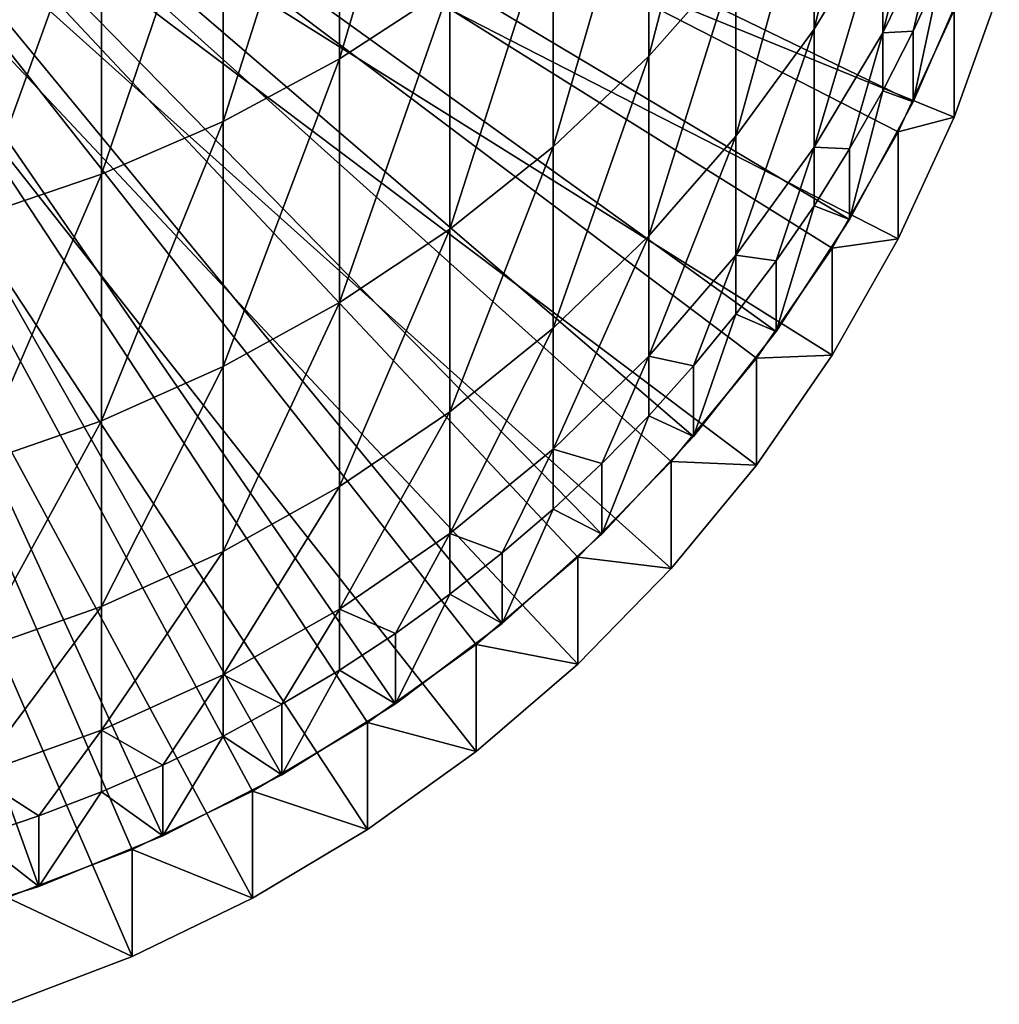
# Model space of a CAD drawing. Extents: x -30 to 77, y -147 to 30.
# Drawn here: x 3 to 10, y -147 to -140 of the extents above; entities that cross this region are included whole.
import ezdxf

# ---------------------------------------------------------------- set-up
doc = ezdxf.new("R2010")
doc.units = 0
doc.layers.add('L2', color=7, linetype='CONTINUOUS')
doc.layers.add('L6', color=7, linetype='CONTINUOUS')

msp = doc.modelspace()

# ---------------------------------------------------------------- linework, layer by layer
at = {"layer": 'L2', "color": 7}
for points in [[(8.900275, -140.9686, 202.0402), (9.259248, -140.187, 202.0129), (0, -136.4123, 201.8811)], [(7.441039, -143.0888, 202.1142), (7.987794, -142.4248, 202.091), (0, -136.4123, 201.8811)], [(0, -136.4123, 201.8811), (7.987794, -142.4248, 202.091), (8.475409, -141.7163, 202.0663)], [(0, -136.4123, 201.8811), (8.475409, -141.7163, 202.0663), (8.900275, -140.9686, 202.0402)], [(5.48843, -144.7664, 202.1728), (6.186714, -144.264, 202.1553), (0, -136.4123, 201.8811)], [(0, -136.4123, 201.8811), (6.186714, -144.264, 202.1553), (6.839194, -143.7034, 202.1357)], [(0, -136.4123, 201.8811), (6.839194, -143.7034, 202.1357), (7.441039, -143.0888, 202.1142)], [(3.171913, -145.8901, 202.2121), (3.975428, -145.5825, 202.2013), (0, -136.4123, 201.8811)], [(0, -136.4123, 201.8811), (3.975428, -145.5825, 202.2013), (4.749511, -145.207, 202.1882)], [(0, -136.4123, 201.8811), (4.749511, -145.207, 202.1882), (5.48843, -144.7664, 202.1728)], [(4.749511, -145.8946, 182.5002), (3.975428, -146.27, 182.5133), (0, -137.0998, 182.1931)], [(0, -137.0998, 182.1931), (3.975428, -146.27, 182.5133), (3.171913, -146.5776, 182.5241)], [(6.839194, -144.3909, 182.4477), (6.186714, -144.9515, 182.4673), (0, -137.0998, 182.1931)], [(0, -137.0998, 182.1931), (6.186714, -144.9515, 182.4673), (5.48843, -145.454, 182.4848)], [(0, -137.0998, 182.1931), (5.48843, -145.454, 182.4848), (4.749511, -145.8946, 182.5002)], [(8.475409, -142.4039, 182.3783), (7.987794, -143.1124, 182.403), (0, -137.0998, 182.1931)], [(0, -137.0998, 182.1931), (7.987794, -143.1124, 182.403), (7.441039, -143.7764, 182.4262)], [(0, -137.0998, 182.1931), (7.441039, -143.7764, 182.4262), (6.839194, -144.3909, 182.4477)], [(9.549667, -140.0651, 182.2966), (9.259248, -140.8746, 182.3249), (0, -137.0998, 182.1931)], [(0, -137.0998, 182.1931), (9.259248, -140.8746, 182.3249), (8.900275, -141.6561, 182.3522)], [(0, -137.0998, 182.1931), (8.900275, -141.6561, 182.3522), (8.475409, -142.4039, 182.3783)], [(9.259248, -140.187, 202.0129), (9.259248, -140.8746, 182.3249), (9.549667, -140.0651, 182.2966)], [(8.900275, -140.9686, 202.0402), (9.259248, -140.8746, 182.3249), (9.259248, -140.187, 202.0129)], [(8.900275, -140.9686, 202.0402), (8.900275, -141.6561, 182.3522), (9.259248, -140.8746, 182.3249)], [(8.475409, -141.7163, 202.0663), (8.900275, -141.6561, 182.3522), (8.900275, -140.9686, 202.0402)], [(8.475409, -141.7163, 202.0663), (8.475409, -142.4039, 182.3783), (8.900275, -141.6561, 182.3522)], [(7.987794, -142.4248, 202.091), (8.475409, -142.4039, 182.3783), (8.475409, -141.7163, 202.0663)], [(7.987794, -142.4248, 202.091), (7.987794, -143.1124, 182.403), (8.475409, -142.4039, 182.3783)], [(7.441039, -143.0888, 202.1142), (7.987794, -143.1124, 182.403), (7.987794, -142.4248, 202.091)], [(6.839194, -143.7034, 202.1357), (7.441039, -143.7764, 182.4262), (7.441039, -143.0888, 202.1142)], [(7.441039, -143.0888, 202.1142), (7.441039, -143.7764, 182.4262), (7.987794, -143.1124, 182.403)], [(6.186714, -144.264, 202.1553), (6.839194, -144.3909, 182.4477), (6.839194, -143.7034, 202.1357)], [(6.839194, -143.7034, 202.1357), (6.839194, -144.3909, 182.4477), (7.441039, -143.7764, 182.4262)], [(5.48843, -144.7664, 202.1728), (6.186714, -144.9515, 182.4673), (6.186714, -144.264, 202.1553)], [(6.186714, -144.264, 202.1553), (6.186714, -144.9515, 182.4673), (6.839194, -144.3909, 182.4477)], [(4.749511, -145.207, 202.1882), (5.48843, -145.454, 182.4848), (5.48843, -144.7664, 202.1728)], [(5.48843, -144.7664, 202.1728), (5.48843, -145.454, 182.4848), (6.186714, -144.9515, 182.4673)], [(3.975428, -145.5825, 202.2013), (4.749511, -145.8946, 182.5002), (4.749511, -145.207, 202.1882)], [(4.749511, -145.207, 202.1882), (4.749511, -145.8946, 182.5002), (5.48843, -145.454, 182.4848)], [(3.171913, -145.8901, 202.2121), (3.975428, -146.27, 182.5133), (3.975428, -145.5825, 202.2013)], [(3.975428, -145.5825, 202.2013), (3.975428, -146.27, 182.5133), (4.749511, -145.8946, 182.5002)], [(3.171913, -145.8901, 202.2121), (3.171913, -146.5776, 182.5241), (3.975428, -146.27, 182.5133)]]:
    msp.add_3dface(points, dxfattribs=at)
at = {"layer": 'L6', "color": 7}
for points in [[(4.937755, -145.1029, 202.1846), (4.171936, -145.4949, 202.1983), (0, -136.4123, 201.8811)], [(0, -136.4123, 201.8811), (4.171936, -145.4949, 202.1983), (3.375229, -145.8197, 202.2096)], [(0, -136.4123, 201.8811), (3.375229, -145.8197, 202.2096), (2.553533, -146.0749, 202.2185)], [(6.994583, -143.5546, 202.1305), (6.354323, -144.1291, 202.1506), (0, -136.4123, 201.8811)], [(0, -136.4123, 201.8811), (6.354323, -144.1291, 202.1506), (5.667018, -144.6465, 202.1686)], [(0, -136.4123, 201.8811), (5.667018, -144.6465, 202.1686), (4.937755, -145.1029, 202.1846)], [(8.58764, -141.5329, 202.0599), (8.11539, -142.2517, 202.085), (0, -136.4123, 201.8811)], [(0, -136.4123, 201.8811), (8.11539, -142.2517, 202.085), (7.583058, -142.9273, 202.1086)], [(0, -136.4123, 201.8811), (7.583058, -142.9273, 202.1086), (6.994583, -143.5546, 202.1305)], [(0, -136.4123, 201.8811), (9.338372, -139.9871, 202.0059), (8.996309, -140.7761, 202.0335)], [(0, -136.4123, 201.8811), (8.996309, -140.7761, 202.0335), (8.58764, -141.5329, 202.0599)], [(6.01624, -140.0365, 236.6844), (6.01624, -138.1028, 241.8213), (5.3073, -140.4988, 236.8396)], [(5.3073, -140.4988, 236.8396), (6.01624, -138.1028, 241.8213), (5.3073, -138.5527, 242.0095)], [(7.856498, -139.85, 230.9728), (7.856498, -138.3291, 236.1112), (7.295575, -140.4819, 231.1353)], [(7.295575, -140.4819, 231.1353), (7.856498, -138.3291, 236.1112), (7.295575, -138.9477, 236.3188)], [(8.800122, -139.5819, 225.4816), (8.800122, -138.4581, 230.6149), (8.359254, -140.309, 225.6135)], [(8.359254, -140.309, 225.6135), (8.800122, -138.4581, 230.6149), (8.359254, -139.1737, 230.7989)], [(5.3073, -140.4988, 236.8396), (5.3073, -138.5527, 242.0095), (4.559067, -140.9016, 236.9748)], [(4.559067, -140.9016, 236.9748), (5.3073, -138.5527, 242.0095), (4.559067, -138.9446, 242.1734)], [(9.175836, -139.5626, 220.1978), (9.175836, -138.8202, 225.3435), (8.800122, -140.3323, 220.2806)], [(8.800122, -140.3323, 220.2806), (9.175836, -138.8202, 225.3435), (8.800122, -139.5819, 225.4816)], [(4.559067, -140.9016, 236.9748), (4.559067, -138.9446, 242.1734), (3.77708, -141.2419, 237.0891)], [(3.77708, -141.2419, 237.0891), (4.559067, -138.9446, 242.1734), (3.77708, -139.2758, 242.3119)], [(7.295575, -140.4819, 231.1353), (7.295575, -138.9477, 236.3188), (6.680639, -141.0648, 231.2852)], [(6.680639, -141.0648, 231.2852), (7.295575, -138.9477, 236.3188), (6.680639, -139.5182, 236.5104)], [(8.359254, -140.309, 225.6135), (8.359254, -139.1737, 230.7989), (7.856498, -140.996, 225.7381)], [(7.856498, -140.996, 225.7381), (8.359254, -139.1737, 230.7989), (7.856498, -139.85, 230.9728)], [(3.77708, -141.2419, 237.0891), (3.77708, -139.2758, 242.3119), (2.967128, -141.5172, 237.1815)], [(2.967128, -141.5172, 237.1815), (3.77708, -139.2758, 242.3119), (2.967128, -139.5437, 242.424)], [(6.680639, -141.0648, 231.2852), (6.680639, -139.5182, 236.5104), (6.01624, -141.5944, 231.4213)], [(6.01624, -141.5944, 231.4213), (6.680639, -139.5182, 236.5104), (6.01624, -140.0365, 236.6844)], [(8.800122, -140.3323, 220.2806), (8.996309, -140.3224, 215.0256), (9.175836, -139.5626, 220.1978)], [(9.175836, -139.5626, 220.1978), (8.996309, -140.3224, 215.0256), (9.175836, -139.9316, 215.0119)], [(8.800122, -140.3323, 220.2806), (8.800122, -139.5819, 225.4816), (8.359254, -141.0669, 220.3596)], [(8.359254, -141.0669, 220.3596), (8.800122, -139.5819, 225.4816), (8.359254, -140.309, 225.6135)], [(7.856498, -140.996, 225.7381), (7.856498, -139.85, 230.9728), (7.295575, -141.638, 225.8545)], [(7.295575, -141.638, 225.8545), (7.856498, -139.85, 230.9728), (7.295575, -140.4819, 231.1353)], [(9.338372, -139.9871, 202.0059), (9.175836, -139.9316, 215.0119), (8.996309, -140.7761, 202.0335)], [(8.996309, -140.7761, 202.0335), (9.175836, -139.9316, 215.0119), (8.996309, -140.3224, 215.0256)], [(6.01624, -141.5944, 231.4213), (6.01624, -140.0365, 236.6844), (5.3073, -142.0666, 231.5427)], [(5.3073, -142.0666, 231.5427), (6.01624, -140.0365, 236.6844), (5.3073, -140.4988, 236.8396)], [(8.359254, -141.0669, 220.3596), (8.359254, -140.309, 225.6135), (7.856498, -141.7612, 220.4343)], [(7.856498, -141.7612, 220.4343), (8.359254, -140.309, 225.6135), (7.856498, -140.996, 225.7381)], [(8.996309, -140.7761, 202.0335), (8.996309, -140.3224, 215.0256), (8.800122, -140.7052, 215.0389)], [(8.800122, -140.3323, 220.2806), (8.800122, -140.7052, 215.0389), (8.996309, -140.3224, 215.0256)], [(8.359254, -141.0669, 220.3596), (8.58764, -141.0792, 215.052), (8.800122, -140.3323, 220.2806)], [(8.800122, -140.3323, 220.2806), (8.58764, -141.0792, 215.052), (8.800122, -140.7052, 215.0389)], [(5.3073, -142.0666, 231.5427), (5.3073, -140.4988, 236.8396), (4.559067, -142.4781, 231.6485)], [(4.559067, -142.4781, 231.6485), (5.3073, -140.4988, 236.8396), (4.559067, -140.9016, 236.9748)], [(7.295575, -141.638, 225.8545), (7.295575, -140.4819, 231.1353), (6.680639, -142.2302, 225.9619)], [(6.680639, -142.2302, 225.9619), (7.295575, -140.4819, 231.1353), (6.680639, -141.0648, 231.2852)], [(8.996309, -140.7761, 202.0335), (8.800122, -140.7052, 215.0389), (8.58764, -141.5329, 202.0599)], [(8.58764, -141.5329, 202.0599), (8.800122, -140.7052, 215.0389), (8.58764, -141.0792, 215.052)], [(4.559067, -142.4781, 231.6485), (4.559067, -140.9016, 236.9748), (3.77708, -142.8258, 231.7379)], [(3.77708, -142.8258, 231.7379), (4.559067, -140.9016, 236.9748), (3.77708, -141.2419, 237.0891)], [(7.856498, -141.7612, 220.4343), (7.856498, -140.996, 225.7381), (7.295575, -142.41, 220.5041)], [(7.295575, -142.41, 220.5041), (7.856498, -140.996, 225.7381), (7.295575, -141.638, 225.8545)], [(6.680639, -142.2302, 225.9619), (6.680639, -141.0648, 231.2852), (6.01624, -142.7682, 226.0595)], [(6.01624, -142.7682, 226.0595), (6.680639, -141.0648, 231.2852), (6.01624, -141.5944, 231.4213)], [(7.856498, -141.7612, 220.4343), (8.11539, -141.798, 215.0771), (8.359254, -141.0669, 220.3596)], [(8.359254, -141.0669, 220.3596), (8.11539, -141.798, 215.0771), (8.359254, -141.4437, 215.0647)], [(8.359254, -141.0669, 220.3596), (8.359254, -141.4437, 215.0647), (8.58764, -141.0792, 215.052)], [(8.58764, -141.5329, 202.0599), (8.58764, -141.0792, 215.052), (8.359254, -141.4437, 215.0647)], [(3.77708, -142.8258, 231.7379), (3.77708, -141.2419, 237.0891), (2.967128, -143.107, 231.8102)], [(2.967128, -143.107, 231.8102), (3.77708, -141.2419, 237.0891), (2.967128, -141.5172, 237.1815)], [(8.58764, -141.5329, 202.0599), (8.359254, -141.4437, 215.0647), (8.11539, -142.2517, 202.085)], [(8.11539, -142.2517, 202.085), (8.359254, -141.4437, 215.0647), (8.11539, -141.798, 215.0771)], [(6.01624, -142.7682, 226.0595), (6.01624, -141.5944, 231.4213), (5.3073, -143.248, 226.1465)], [(5.3073, -143.248, 226.1465), (6.01624, -141.5944, 231.4213), (5.3073, -142.0666, 231.5427)], [(7.295575, -142.41, 220.5041), (7.295575, -141.638, 225.8545), (6.680639, -143.0083, 220.5684)], [(6.680639, -143.0083, 220.5684), (7.295575, -141.638, 225.8545), (6.680639, -142.2302, 225.9619)], [(7.295575, -142.41, 220.5041), (7.583058, -142.4736, 215.1007), (7.856498, -141.7612, 220.4343)], [(7.856498, -141.7612, 220.4343), (7.583058, -142.4736, 215.1007), (7.856498, -142.1415, 215.0891)], [(7.856498, -141.7612, 220.4343), (7.856498, -142.1415, 215.0891), (8.11539, -141.798, 215.0771)], [(8.11539, -142.2517, 202.085), (8.11539, -141.798, 215.0771), (7.856498, -142.1415, 215.0891)], [(5.3073, -143.248, 226.1465), (5.3073, -142.0666, 231.5427), (4.559067, -143.666, 226.2223)], [(4.559067, -143.666, 226.2223), (5.3073, -142.0666, 231.5427), (4.559067, -142.4781, 231.6485)], [(8.11539, -142.2517, 202.085), (7.856498, -142.1415, 215.0891), (7.583058, -142.9273, 202.1086)], [(7.583058, -142.9273, 202.1086), (7.856498, -142.1415, 215.0891), (7.583058, -142.4736, 215.1007)], [(6.680639, -143.0083, 220.5684), (6.680639, -142.2302, 225.9619), (6.01624, -143.552, 220.6269)], [(6.01624, -143.552, 220.6269), (6.680639, -142.2302, 225.9619), (6.01624, -142.7682, 226.0595)], [(6.680639, -143.0083, 220.5684), (6.994583, -143.101, 215.1226), (7.295575, -142.41, 220.5041)], [(7.295575, -142.41, 220.5041), (6.994583, -143.101, 215.1226), (7.295575, -142.7936, 215.1118)], [(7.295575, -142.41, 220.5041), (7.295575, -142.7936, 215.1118), (7.583058, -142.4736, 215.1007)], [(4.559067, -143.666, 226.2223), (4.559067, -142.4781, 231.6485), (3.77708, -144.0193, 226.2863)], [(3.77708, -144.0193, 226.2863), (4.559067, -142.4781, 231.6485), (3.77708, -142.8258, 231.7379)], [(7.583058, -142.9273, 202.1086), (7.583058, -142.4736, 215.1007), (7.295575, -142.7936, 215.1118)], [(6.01624, -143.552, 220.6269), (6.01624, -142.7682, 226.0595), (5.3073, -144.0368, 220.6791)], [(5.3073, -144.0368, 220.6791), (6.01624, -142.7682, 226.0595), (5.3073, -143.248, 226.1465)], [(7.583058, -142.9273, 202.1086), (7.295575, -142.7936, 215.1118), (6.994583, -143.5546, 202.1305)], [(6.994583, -143.5546, 202.1305), (7.295575, -142.7936, 215.1118), (6.994583, -143.101, 215.1226)], [(3.77708, -144.0193, 226.2863), (3.77708, -142.8258, 231.7379), (2.967128, -144.305, 226.3382)], [(2.967128, -144.305, 226.3382), (3.77708, -142.8258, 231.7379), (2.967128, -143.107, 231.8102)], [(6.01624, -143.552, 220.6269), (6.354323, -143.6754, 215.1426), (6.680639, -143.0083, 220.5684)], [(6.680639, -143.0083, 220.5684), (6.354323, -143.6754, 215.1426), (6.680639, -143.3951, 215.1329)], [(6.680639, -143.0083, 220.5684), (6.680639, -143.3951, 215.1329), (6.994583, -143.101, 215.1226)], [(6.994583, -143.5546, 202.1305), (6.994583, -143.101, 215.1226), (6.680639, -143.3951, 215.1329)], [(5.3073, -144.0368, 220.6791), (5.3073, -143.248, 226.1465), (4.559067, -144.4592, 220.7245)], [(4.559067, -144.4592, 220.7245), (5.3073, -143.248, 226.1465), (4.559067, -143.666, 226.2223)], [(6.994583, -143.5546, 202.1305), (6.680639, -143.3951, 215.1329), (6.354323, -144.1291, 202.1506)], [(6.354323, -144.1291, 202.1506), (6.680639, -143.3951, 215.1329), (6.354323, -143.6754, 215.1426)], [(5.3073, -144.0368, 220.6791), (5.667018, -144.1928, 215.1607), (6.01624, -143.552, 220.6269)], [(6.01624, -143.552, 220.6269), (5.667018, -144.1928, 215.1607), (6.01624, -143.9415, 215.1519)], [(6.01624, -143.552, 220.6269), (6.01624, -143.9415, 215.1519), (6.354323, -143.6754, 215.1426)], [(4.559067, -144.4592, 220.7245), (4.559067, -143.666, 226.2223), (3.77708, -144.8161, 220.7629)], [(3.77708, -144.8161, 220.7629), (4.559067, -143.666, 226.2223), (3.77708, -144.0193, 226.2863)], [(6.354323, -144.1291, 202.1506), (6.354323, -143.6754, 215.1426), (6.01624, -143.9415, 215.1519)], [(6.354323, -144.1291, 202.1506), (6.01624, -143.9415, 215.1519), (5.667018, -144.6465, 202.1686)], [(5.667018, -144.6465, 202.1686), (6.01624, -143.9415, 215.1519), (5.667018, -144.1928, 215.1607)], [(3.77708, -144.8161, 220.7629), (3.77708, -144.0193, 226.2863), (2.967128, -145.1049, 220.794)], [(2.967128, -145.1049, 220.794), (3.77708, -144.0193, 226.2863), (2.967128, -144.305, 226.3382)], [(4.559067, -144.4592, 220.7245), (4.937755, -144.6492, 215.1766), (5.3073, -144.0368, 220.6791)], [(5.3073, -144.0368, 220.6791), (4.937755, -144.6492, 215.1766), (5.3073, -144.4288, 215.169)], [(5.3073, -144.0368, 220.6791), (5.3073, -144.4288, 215.169), (5.667018, -144.1928, 215.1607)], [(5.667018, -144.6465, 202.1686), (5.667018, -144.1928, 215.1607), (5.3073, -144.4288, 215.169)], [(5.667018, -144.6465, 202.1686), (5.3073, -144.4288, 215.169), (4.937755, -145.1029, 202.1846)], [(4.937755, -145.1029, 202.1846), (5.3073, -144.4288, 215.169), (4.937755, -144.6492, 215.1766)], [(3.77708, -144.8161, 220.7629), (4.171936, -145.0412, 215.1903), (4.559067, -144.4592, 220.7245)], [(4.559067, -144.4592, 220.7245), (4.171936, -145.0412, 215.1903), (4.559067, -144.8534, 215.1838)], [(4.559067, -144.4592, 220.7245), (4.559067, -144.8534, 215.1838), (4.937755, -144.6492, 215.1766)], [(4.937755, -145.1029, 202.1846), (4.937755, -144.6492, 215.1766), (4.559067, -144.8534, 215.1838)], [(2.967128, -145.1049, 220.794), (3.375229, -145.366, 215.2017), (3.77708, -144.8161, 220.7629)], [(3.77708, -144.8161, 220.7629), (3.375229, -145.366, 215.2017), (3.77708, -145.2122, 215.1963)], [(3.77708, -144.8161, 220.7629), (3.77708, -145.2122, 215.1963), (4.171936, -145.0412, 215.1903)], [(4.937755, -145.1029, 202.1846), (4.559067, -144.8534, 215.1838), (4.171936, -145.4949, 202.1983)], [(4.171936, -145.4949, 202.1983), (4.559067, -144.8534, 215.1838), (4.171936, -145.0412, 215.1903)], [(4.171936, -145.4949, 202.1983), (4.171936, -145.0412, 215.1903), (3.77708, -145.2122, 215.1963)], [(2.967128, -145.1049, 220.794), (2.967128, -145.5024, 215.2064), (3.375229, -145.366, 215.2017)], [(4.171936, -145.4949, 202.1983), (3.77708, -145.2122, 215.1963), (3.375229, -145.8197, 202.2096)], [(3.375229, -145.8197, 202.2096), (3.77708, -145.2122, 215.1963), (3.375229, -145.366, 215.2017)], [(3.375229, -145.8197, 202.2096), (3.375229, -145.366, 215.2017), (2.967128, -145.5024, 215.2064)], [(3.375229, -145.8197, 202.2096), (2.967128, -145.5024, 215.2064), (2.553533, -146.0749, 202.2185)]]:
    msp.add_3dface(points, dxfattribs=at)

doc.saveas('drawing.dxf')
